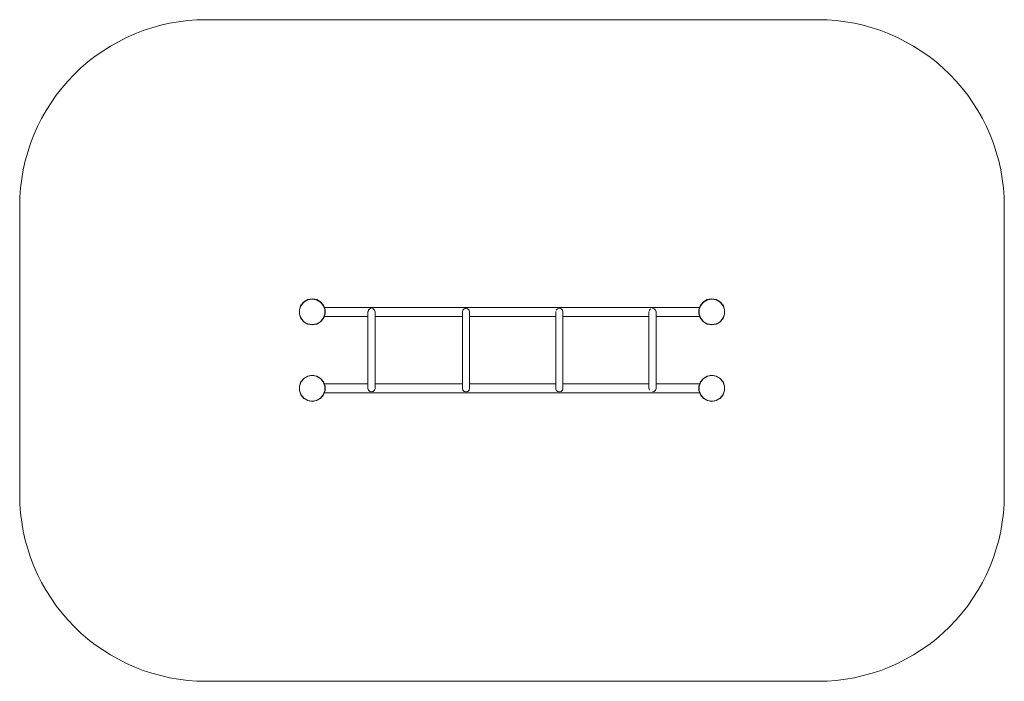
# Model space of a CAD drawing. Units: millimetres. Extents: x 14731 to 20012, y 26316 to 29862.
import ezdxf

# ---------------------------------------------------------------- set-up
doc = ezdxf.new("R2010")
doc.units = ezdxf.units.MM
doc.header["$MEASUREMENT"] = 0
doc.layers.add('2D - Общий_Ном._пера__120', color=7, linetype='Continuous', lineweight=5)
doc.layers.add('Чертеж и Рисунок_Ном._пера__120', color=7, linetype='Continuous', lineweight=5)

msp = doc.modelspace()

# ---------------------------------------------------------------- linework, layer by layer
at = {"layer": '2D - Общий_Ном._пера__120', "color": 7, "linetype": 'Continuous', "lineweight": 5, "flags": 128}
msp.add_lwpolyline([(14730.7, 28861.6, -0.414214), (15730.7, 29861.6), (19011.5, 29861.6, -0.414214), (20011.5, 28861.6), (20011.5, 27315.8, -0.414214), (19011.5, 26315.8), (15730.7, 26315.8, -0.414214), (14730.7, 27315.8)], format="xyb", close=True, dxfattribs=at)
at = {"layer": 'Чертеж и Рисунок_Ном._пера__120', "color": 7, "linetype": 'Continuous', "lineweight": 5}
for points in [[(16275.7, 28361.6), (16254.7, 28349.4)], [(16254.7, 28349.4), (16275.7, 28361.6)], [(16254.9, 28349.2), (16275.8, 28361.3)], [(16255.5, 28348.4), (16276.2, 28360.3)], [(16299.7, 28365.8), (16275.7, 28361.6)], [(16275.7, 28361.6), (16299.7, 28365.8)], [(16275.8, 28361.3), (16299.7, 28365.5)], [(16276.2, 28360.3), (16299.7, 28364.4)], [(16299.7, 28365.8), (16323.6, 28361.6)], [(16299.7, 28365.8), (16323.6, 28361.6)], [(16299.7, 28365.5), (16323.5, 28361.3)], [(16299.7, 28364.4), (16323.1, 28360.3)], [(16323.1, 28360.3), (16343.8, 28348.4)], [(16323.5, 28361.3), (16344.4, 28349.2)], [(16323.6, 28361.6), (16343.6, 28350)], [(16323.6, 28361.6), (16344.6, 28349.4)], [(16323.6, 28361.6), (16343.6, 28350)], [(16323.6, 28361.6), (16344.6, 28349.4)], [(18398.7, 28350), (18418.7, 28361.6)], [(18418.7, 28361.6), (18398.7, 28350)], [(18418.7, 28361.6), (18398.7, 28350)], [(18418.7, 28361.6), (18398.7, 28350)], [(18418.8, 28361.3), (18398.7, 28349.6)], [(18419.1, 28360.3), (18398.7, 28348.5)], [(18418.7, 28361.6), (18442.6, 28365.8)], [(18442.6, 28365.8), (18418.7, 28361.6)], [(18442.6, 28365.5), (18418.8, 28361.3)], [(18442.6, 28364.4), (18419.1, 28360.3)], [(18466.5, 28361.6), (18442.6, 28365.8)], [(18466.5, 28361.6), (18442.6, 28365.8)], [(18466.4, 28361.3), (18442.6, 28365.5)], [(18466.1, 28360.3), (18442.6, 28364.4)], [(18466.1, 28360.3), (18486.7, 28348.4)], [(18466.4, 28361.3), (18487.4, 28349.2)], [(18487.6, 28349.4), (18466.5, 28361.6)], [(18466.5, 28361.6), (18487.6, 28349.4)], [(16230.7, 28308), (16239, 28330.8)], [(16230.7, 28308), (16239, 28330.8)], [(16230.7, 28283.6), (16230.7, 28308)], [(16230.7, 28283.6), (16230.7, 28308)], [(16231, 28307.9), (16239.3, 28330.6)], [(16231, 28283.7), (16231, 28307.9)], [(16232, 28307.7), (16240.2, 28330.1)], [(16232, 28283.9), (16232, 28307.7)], [(16239, 28330.8), (16254.7, 28349.4)], [(16254.7, 28349.4), (16239, 28330.8)], [(16254.9, 28349.2), (16239.3, 28330.6)], [(16255.5, 28348.4), (16240.2, 28330.1)], [(16343.6, 28350), (16344.6, 28349.4)], [(16344.6, 28349.4), (16343.6, 28350)], [(16343.8, 28348.4), (16359.1, 28330.1)], [(16344.4, 28349.2), (16360, 28330.6)], [(16344.6, 28349.4), (16360.3, 28330.8)], [(16344.6, 28349.4), (16360.3, 28330.8)], [(16344.6, 28349.4), (16360.3, 28330.8)], [(16344.6, 28349.4), (16360.3, 28330.8)], [(16367.3, 28307.7), (16359.1, 28330.1)], [(16368.3, 28307.9), (16360, 28330.6)], [(16360.3, 28330.8), (16368.6, 28308)], [(16360.3, 28330.8), (16364.3, 28319.8)], [(16368.6, 28308), (16360.3, 28330.8)], [(16360.3, 28330.8), (16364.3, 28319.8)], [(16364.3, 28319.8), (18378, 28319.8)], [(16367.3, 28283.9), (16367.3, 28307.7)], [(16368.3, 28283.7), (16368.3, 28307.9)], [(16368.6, 28295.8), (16368.6, 28308)], [(16368.6, 28283.6), (16368.6, 28308)], [(16599.1, 28296.7), (16601.3, 28305.3)], [(16601.3, 28305.3), (16608.3, 28312.2)], [(16602, 28305.9), (16608.3, 28312.2)], [(16602, 28305.9), (16603.8, 28307.8)], [(16605.1, 28309.1), (16603.8, 28307.8)], [(16605.1, 28309.1), (16608.3, 28312.2)], [(16608.3, 28312.2), (16609.6, 28312.6)], [(16611.4, 28313.1), (16613.2, 28313.6)], [(16617.8, 28314.8), (16627.3, 28312.2)], [(16623.5, 28313.3), (16623.3, 28313.3)], [(16627.3, 28312.2), (16634.3, 28305.3)], [(16634.3, 28305.3), (16636.8, 28295.8)], [(17105.5, 28295.8), (17108, 28305.3)], [(17108, 28305.3), (17115, 28312.2)], [(17124.5, 28314.8), (17115, 28312.2)], [(17115.6, 28312.4), (17124.5, 28314.8)], [(17118.4, 28313.2), (17121.9, 28314.1)], [(17124.5, 28314.8), (17134, 28312.2)], [(17131.7, 28312.8), (17129.8, 28313.4)], [(17134, 28312.2), (17140.9, 28305.3)], [(17140.9, 28305.3), (17143.5, 28295.8)], [(17608.6, 28305.7), (17615.2, 28312.2)], [(17624.7, 28314.8), (17615.2, 28312.2)], [(17615.6, 28312.4), (17624.7, 28314.8)], [(17621.9, 28314), (17621.9, 28314.1)], [(17624.7, 28314.8), (17634.2, 28312.2)], [(17634.2, 28312.2), (17641.1, 28305.3)], [(17641.1, 28305.3), (17643.7, 28295.8)], [(18108.2, 28305.3), (18106.8, 28300.1)], [(18109, 28306.1), (18110.7, 28307.8)], [(18115.2, 28312.2), (18110.7, 28307.8)], [(18116.2, 28312.5), (18115.2, 28312.2)], [(18116.5, 28312.6), (18116.2, 28312.5)], [(18124.7, 28314.8), (18134.2, 28312.2)], [(18124.9, 28314.7), (18126.2, 28314.4)], [(18134.2, 28312.2), (18141.1, 28305.3)], [(18141.1, 28305.3), (18143.7, 28295.8)], [(18382, 28330.8), (18373.7, 28308)], [(18382, 28330.8), (18373.7, 28308)], [(18373.7, 28308), (18373.7, 28295.8)], [(18373.7, 28308), (18373.7, 28283.6)], [(18382.3, 28330.6), (18374, 28307.9)], [(18374, 28307.9), (18374, 28283.7)], [(18383.1, 28330.1), (18375, 28307.7)], [(18375, 28307.7), (18375, 28283.9)], [(18378, 28319.8), (18382, 28330.8)], [(18378, 28319.8), (18382, 28330.8)], [(18397.6, 28349.4), (18382, 28330.8)], [(18382, 28330.8), (18397.6, 28349.4)], [(18397.6, 28349.4), (18382, 28330.8)], [(18382, 28330.8), (18397.6, 28349.4)], [(18397.8, 28349.2), (18382.3, 28330.6)], [(18398.5, 28348.4), (18383.1, 28330.1)], [(18398.7, 28350), (18397.6, 28349.4)], [(18398.7, 28350), (18397.6, 28349.4)], [(18398.7, 28350), (18397.6, 28349.4)], [(18397.6, 28349.4), (18398.7, 28350)], [(18398.7, 28349.6), (18397.8, 28349.2)], [(18398.7, 28348.5), (18398.5, 28348.4)], [(18486.7, 28348.4), (18502.1, 28330.1)], [(18487.4, 28349.2), (18502.9, 28330.6)], [(18487.6, 28349.4), (18503.2, 28330.8)], [(18502.1, 28330.1), (18510.2, 28307.7)], [(18502.9, 28330.6), (18511.2, 28307.9)], [(18503.2, 28330.8), (18511.5, 28308)], [(18510.2, 28307.7), (18510.2, 28283.9)], [(18511.2, 28307.9), (18511.2, 28283.7)], [(18511.5, 28308), (18511.5, 28283.6)], [(18511.5, 28308), (18511.5, 28283.6)], [(16239, 28260.8), (16230.7, 28283.6)], [(16239, 28260.8), (16230.7, 28283.6)], [(16239.3, 28261), (16231, 28283.7)], [(16240.2, 28261.5), (16232, 28283.9)], [(16254.7, 28242.2), (16239, 28260.8)], [(16254.7, 28242.2), (16239, 28260.8)], [(16254.9, 28242.4), (16239.3, 28261)], [(16255.5, 28243.2), (16240.2, 28261.5)], [(16343.8, 28243.2), (16359.1, 28261.5)], [(16344.4, 28242.4), (16360, 28261)], [(16344.6, 28242.2), (16360.3, 28260.8)], [(16360.3, 28260.8), (16344.6, 28242.2)], [(16344.6, 28242.2), (16360.3, 28260.8)], [(16360.3, 28260.8), (16344.6, 28242.2)], [(16359.1, 28261.5), (16367.3, 28283.9)], [(16360, 28261), (16368.3, 28283.7)], [(16360.3, 28260.8), (16368.6, 28283.6)], [(16360.3, 28260.8), (16368.6, 28283.6)], [(16364.3, 28271.8), (16360.3, 28260.8)], [(16364.3, 28271.8), (16360.3, 28260.8)], [(16364.3, 28271.8), (16598.8, 28271.8)], [(16368.7, 28295.8), (16368.6, 28296.7)], [(16368.7, 28295.8), (16368.6, 28294.9)], [(16368.6, 28283.6), (16368.6, 28295.8)], [(16599.3, 28297.5), (16598.8, 28295.8)], [(16598.8, 28295.8), (16598.8, 28295.7)], [(16598.8, 28295.7), (16598.8, 28295.6)], [(16598.8, 28295.6), (16598.8, 28295.3)], [(16598.8, 28295.3), (16598.8, 28295)], [(16598.8, 28295), (16598.8, 28294.5)], [(16598.8, 28294.5), (16598.8, 28294)], [(16598.8, 28294), (16598.8, 28293.4)], [(16598.8, 28293.4), (16598.8, 28292.6)], [(16598.8, 28292.6), (16598.8, 28291.8)], [(16598.8, 28291.8), (16598.8, 28291)], [(16598.8, 28291), (16598.8, 28290)], [(16598.8, 28290), (16598.8, 28289)], [(16598.8, 28289), (16598.8, 28287.8)], [(16598.8, 28287.8), (16598.8, 28286.7)], [(16598.8, 28286.7), (16598.8, 28285.4)], [(16598.8, 28285.4), (16598.8, 28284.1)], [(16598.8, 28284.1), (16598.8, 28282.7)], [(16598.8, 28282.7), (16598.8, 28281.2)], [(16598.8, 28281.2), (16598.8, 28279.7)], [(16598.8, 28279.7), (16598.8, 28278.2)], [(16598.8, 28278.2), (16598.8, 28276.5)], [(16598.8, 28276.5), (16598.8, 28274.9)], [(16598.8, 28274.9), (16598.8, 28273.1)], [(16598.8, 28273.1), (16598.8, 28271.4)], [(16598.8, 28271.4), (16598.8, 28269.5)], [(16598.8, 28269.5), (16598.8, 28267.7)], [(16598.8, 28267.7), (16598.8, 28265.8)], [(16598.8, 28265.8), (16598.8, 28263.9)], [(16598.8, 28263.9), (16598.8, 28261.9)], [(16598.8, 28261.9), (16598.8, 28259.9)], [(16598.8, 28259.9), (16598.8, 28257.9)], [(16598.8, 28257.9), (16598.8, 28255.8)], [(16598.8, 28255.8), (16598.8, 27925.8)], [(16599.3, 28297.5), (16599.6, 28298.8)], [(16636.8, 28295.8), (16636.8, 28295.7)], [(16636.8, 28295.7), (16636.8, 28295.6)], [(16636.8, 28295.6), (16636.8, 28295.3)], [(16636.8, 28295.3), (16636.8, 28295)], [(16636.8, 28295), (16636.8, 28294.5)], [(16636.8, 28294.5), (16636.8, 28294)], [(16636.8, 28294), (16636.8, 28293.4)], [(16636.8, 28293.4), (16636.8, 28292.6)], [(16636.8, 28292.6), (16636.8, 28291.8)], [(16636.8, 28291.8), (16636.8, 28291)], [(16636.8, 28291), (16636.8, 28290)], [(16636.8, 28290), (16636.8, 28289)], [(16636.8, 28289), (16636.8, 28287.8)], [(16636.8, 28287.8), (16636.8, 28286.7)], [(16636.8, 28286.7), (16636.8, 28285.4)], [(16636.8, 28285.4), (16636.8, 28284.1)], [(16636.8, 28284.1), (16636.8, 28282.7)], [(16636.8, 28282.7), (16636.8, 28281.2)], [(16636.8, 28281.2), (16636.8, 28279.7)], [(16636.8, 28279.7), (16636.8, 28278.2)], [(16636.8, 28278.2), (16636.8, 28276.5)], [(16636.8, 28276.5), (16636.8, 28274.9)], [(16636.8, 28274.9), (16636.8, 28273.1)], [(16636.8, 28273.1), (16636.8, 28271.4)], [(16636.8, 28271.8), (17105.5, 28271.8)], [(16636.8, 28271.4), (16636.8, 28269.5)], [(16636.8, 28269.5), (16636.8, 28267.7)], [(16636.8, 28267.7), (16636.8, 28265.8)], [(16636.8, 28265.8), (16636.8, 28263.9)], [(16636.8, 28263.9), (16636.8, 28261.9)], [(16636.8, 28261.9), (16636.8, 28259.9)], [(16636.8, 28259.9), (16636.8, 28257.9)], [(16636.8, 28257.9), (16636.8, 28255.8)], [(16636.8, 28255.8), (16636.8, 27925.8)], [(17105.5, 28295.8), (17105.5, 28295.7)], [(17105.5, 28295.7), (17105.5, 28295.6)], [(17105.5, 28295.6), (17105.5, 28295.3)], [(17105.5, 28295.3), (17105.5, 28295)], [(17105.5, 28295), (17105.5, 28294.5)], [(17105.5, 28294.5), (17105.5, 28294)], [(17105.5, 28294), (17105.5, 28293.4)], [(17105.5, 28293.4), (17105.5, 28292.6)], [(17105.5, 28292.6), (17105.5, 28291.8)], [(17105.5, 28291.8), (17105.5, 28291)], [(17105.5, 28291), (17105.5, 28290)], [(17105.5, 28290), (17105.5, 28289)], [(17105.5, 28289), (17105.5, 28287.8)], [(17105.5, 28287.8), (17105.5, 28286.7)], [(17105.5, 28286.7), (17105.5, 28285.4)], [(17105.5, 28285.4), (17105.5, 28284.1)], [(17105.5, 28284.1), (17105.5, 28282.7)], [(17105.5, 28282.7), (17105.5, 28281.2)], [(17105.5, 28281.2), (17105.5, 28279.7)], [(17105.5, 28279.7), (17105.5, 28278.2)], [(17105.5, 28278.2), (17105.5, 28276.5)], [(17105.5, 28276.5), (17105.5, 28274.9)], [(17105.5, 28274.9), (17105.5, 28273.1)], [(17105.5, 28273.1), (17105.5, 28271.4)], [(17105.5, 28271.4), (17105.5, 28269.5)], [(17105.5, 28269.5), (17105.5, 28267.7)], [(17105.5, 28267.7), (17105.5, 28265.8)], [(17105.5, 28265.8), (17105.5, 28263.9)], [(17105.5, 28263.9), (17105.5, 28261.9)], [(17105.5, 28261.9), (17105.5, 28259.9)], [(17105.5, 28259.9), (17105.5, 28257.9)], [(17105.5, 28257.9), (17105.5, 28255.8)], [(17105.5, 28255.8), (17105.5, 27925.8)], [(17143.5, 28295.8), (17143.5, 28295.7)], [(17143.5, 28295.7), (17143.5, 28295.6)], [(17143.5, 28295.6), (17143.5, 28295.3)], [(17143.5, 28295.3), (17143.5, 28295)], [(17143.5, 28295), (17143.5, 28294.5)], [(17143.5, 28294.5), (17143.5, 28294)], [(17143.5, 28294), (17143.5, 28293.4)], [(17143.5, 28293.4), (17143.5, 28292.6)], [(17143.5, 28292.6), (17143.5, 28291.8)], [(17143.5, 28291.8), (17143.5, 28291)], [(17143.5, 28291), (17143.5, 28290)], [(17143.5, 28290), (17143.5, 28289)], [(17143.5, 28289), (17143.5, 28287.8)], [(17143.5, 28287.8), (17143.5, 28286.7)], [(17143.5, 28286.7), (17143.5, 28285.4)], [(17143.5, 28285.4), (17143.5, 28284.1)], [(17143.5, 28284.1), (17143.5, 28282.7)], [(17143.5, 28282.7), (17143.5, 28281.2)], [(17143.5, 28281.2), (17143.5, 28279.7)], [(17143.5, 28279.7), (17143.5, 28278.2)], [(17143.5, 28278.2), (17143.5, 28276.5)], [(17143.5, 28276.5), (17143.5, 28274.9)], [(17143.5, 28274.9), (17143.5, 28273.1)], [(17143.5, 28273.1), (17143.5, 28271.4)], [(17143.5, 28271.8), (17605.7, 28271.8)], [(17143.5, 28271.4), (17143.5, 28269.5)], [(17143.5, 28269.5), (17143.5, 28267.7)], [(17143.5, 28267.7), (17143.5, 28265.8)], [(17143.5, 28265.8), (17143.5, 28263.9)], [(17143.5, 28263.9), (17143.5, 28261.9)], [(17143.5, 28261.9), (17143.5, 28259.9)], [(17143.5, 28259.9), (17143.5, 28257.9)], [(17143.5, 28257.9), (17143.5, 28255.8)], [(17143.5, 28255.8), (17143.5, 27925.8)], [(17605.9, 28296.7), (17605.7, 28295.8)], [(17605.7, 28295.8), (17605.7, 28295.7)], [(17605.7, 28295.7), (17605.7, 28295.6)], [(17605.7, 28295.6), (17605.7, 28295.3)], [(17605.7, 28295.3), (17605.7, 28295)], [(17605.7, 28295), (17605.7, 28294.5)], [(17605.7, 28294.5), (17605.7, 28294)], [(17605.7, 28294), (17605.7, 28293.4)], [(17605.7, 28293.4), (17605.7, 28292.6)], [(17605.7, 28292.6), (17605.7, 28291.8)], [(17605.7, 28291.8), (17605.7, 28291)], [(17605.7, 28291), (17605.7, 28290)], [(17605.7, 28290), (17605.7, 28289)], [(17605.7, 28289), (17605.7, 28287.8)], [(17605.7, 28287.8), (17605.7, 28286.7)], [(17605.7, 28286.7), (17605.7, 28285.4)], [(17605.7, 28285.4), (17605.7, 28284.1)], [(17605.7, 28284.1), (17605.7, 28282.7)], [(17605.7, 28282.7), (17605.7, 28281.2)], [(17605.7, 28281.2), (17605.7, 28279.7)], [(17605.7, 28279.7), (17605.7, 28278.2)], [(17605.7, 28278.2), (17605.7, 28276.5)], [(17605.7, 28276.5), (17605.7, 28274.9)], [(17605.7, 28274.9), (17605.7, 28273.1)], [(17605.7, 28273.1), (17605.7, 28271.4)], [(17605.7, 28271.4), (17605.7, 28269.5)], [(17605.7, 28269.5), (17605.7, 28267.7)], [(17605.7, 28267.7), (17605.7, 28265.8)], [(17605.7, 28265.8), (17605.7, 28263.9)], [(17605.7, 28263.9), (17605.7, 28261.9)], [(17605.7, 28261.9), (17605.7, 28259.9)], [(17605.7, 28259.9), (17605.7, 28257.9)], [(17605.7, 28257.9), (17605.7, 28255.8)], [(17605.7, 28255.8), (17605.7, 27925.8)], [(17606.1, 28297.3), (17605.8, 28296.3)], [(17643.7, 28295.8), (17643.7, 28295.7)], [(17643.7, 28295.7), (17643.7, 28295.6)], [(17643.7, 28295.6), (17643.7, 28295.3)], [(17643.7, 28295.3), (17643.7, 28295)], [(17643.7, 28295), (17643.7, 28294.5)], [(17643.7, 28294.5), (17643.7, 28294)], [(17643.7, 28294), (17643.7, 28293.4)], [(17643.7, 28293.4), (17643.7, 28292.6)], [(17643.7, 28292.6), (17643.7, 28291.8)], [(17643.7, 28291.8), (17643.7, 28291)], [(17643.7, 28291), (17643.7, 28290)], [(17643.7, 28290), (17643.7, 28289)], [(17643.7, 28289), (17643.7, 28287.8)], [(17643.7, 28287.8), (17643.7, 28286.7)], [(17643.7, 28286.7), (17643.7, 28285.4)], [(17643.7, 28285.4), (17643.7, 28284.1)], [(17643.7, 28284.1), (17643.7, 28282.7)], [(17643.7, 28282.7), (17643.7, 28281.2)], [(17643.7, 28281.2), (17643.7, 28279.7)], [(17643.7, 28279.7), (17643.7, 28278.2)], [(17643.7, 28278.2), (17643.7, 28276.5)], [(17643.7, 28276.5), (17643.7, 28274.9)], [(17643.7, 28274.9), (17643.7, 28273.1)], [(17643.7, 28273.1), (17643.7, 28271.4)], [(17643.7, 28271.8), (18105.7, 28271.8)], [(17643.7, 28271.4), (17643.7, 28269.5)], [(17643.7, 28269.5), (17643.7, 28267.7)], [(17643.7, 28267.7), (17643.7, 28265.8)], [(17643.7, 28265.8), (17643.7, 28263.9)], [(17643.7, 28263.9), (17643.7, 28261.9)], [(17643.7, 28261.9), (17643.7, 28259.9)], [(17643.7, 28259.9), (17643.7, 28257.9)], [(17643.7, 28257.9), (17643.7, 28255.8)], [(17643.7, 28255.8), (17643.7, 27925.8)], [(18105.7, 28295.8), (18105.7, 28295.7)], [(18105.7, 28295.7), (18105.7, 28295.6)], [(18105.7, 28295.6), (18105.7, 28295.3)], [(18105.7, 28295.3), (18105.7, 28295)], [(18105.7, 28295), (18105.7, 28294.5)], [(18105.7, 28294.5), (18105.7, 28294)], [(18105.7, 28294), (18105.7, 28293.4)], [(18105.7, 28293.4), (18105.7, 28292.6)], [(18105.7, 28292.6), (18105.7, 28291.8)], [(18105.7, 28291.8), (18105.7, 28291)], [(18105.7, 28291), (18105.7, 28290)], [(18105.7, 28290), (18105.7, 28289)], [(18105.7, 28289), (18105.7, 28287.8)], [(18105.7, 28287.8), (18105.7, 28286.7)], [(18105.7, 28286.7), (18105.7, 28285.4)], [(18105.7, 28285.4), (18105.7, 28284.1)], [(18105.7, 28284.1), (18105.7, 28282.7)], [(18105.7, 28282.7), (18105.7, 28281.2)], [(18105.7, 28281.2), (18105.7, 28279.7)], [(18105.7, 28279.7), (18105.7, 28278.2)], [(18105.7, 28278.2), (18105.7, 28276.5)], [(18105.7, 28276.5), (18105.7, 28274.9)], [(18105.7, 28274.9), (18105.7, 28273.1)], [(18105.7, 28273.1), (18105.7, 28271.4)], [(18105.7, 28271.4), (18105.7, 28269.5)], [(18105.7, 28269.5), (18105.7, 28267.7)], [(18105.7, 28267.7), (18105.7, 28265.8)], [(18105.7, 28265.8), (18105.7, 28263.9)], [(18105.7, 28263.9), (18105.7, 28261.9)], [(18105.7, 28261.9), (18105.7, 28259.9)], [(18105.7, 28259.9), (18105.7, 28257.9)], [(18105.7, 28257.9), (18105.7, 28255.8)], [(18105.7, 28255.8), (18105.7, 27925.8)], [(18143.7, 28295.8), (18143.7, 28295.7)], [(18143.7, 28295.7), (18143.7, 28295.6)], [(18143.7, 28295.6), (18143.7, 28295.3)], [(18143.7, 28295.3), (18143.7, 28295)], [(18143.7, 28295), (18143.7, 28294.5)], [(18143.7, 28294.5), (18143.7, 28294)], [(18143.7, 28294), (18143.7, 28293.4)], [(18143.7, 28293.4), (18143.7, 28292.6)], [(18143.7, 28292.6), (18143.7, 28291.8)], [(18143.7, 28291.8), (18143.7, 28291)], [(18143.7, 28291), (18143.7, 28290)], [(18143.7, 28290), (18143.7, 28289)], [(18143.7, 28289), (18143.7, 28287.8)], [(18143.7, 28287.8), (18143.7, 28286.7)], [(18143.7, 28286.7), (18143.7, 28285.4)], [(18143.7, 28285.4), (18143.7, 28284.1)], [(18143.7, 28284.1), (18143.7, 28282.7)], [(18143.7, 28282.7), (18143.7, 28281.2)], [(18143.7, 28281.2), (18143.7, 28279.7)], [(18143.7, 28279.7), (18143.7, 28278.2)], [(18143.7, 28278.2), (18143.7, 28276.5)], [(18143.7, 28276.5), (18143.7, 28274.9)], [(18143.7, 28274.9), (18143.7, 28273.1)], [(18143.7, 28273.1), (18143.7, 28271.4)], [(18143.7, 28271.8), (18378, 28271.8)], [(18143.7, 28271.4), (18143.7, 28269.5)], [(18143.7, 28269.5), (18143.7, 28267.7)], [(18143.7, 28267.7), (18143.7, 28265.8)], [(18143.7, 28265.8), (18143.7, 28263.9)], [(18143.7, 28263.9), (18143.7, 28261.9)], [(18143.7, 28261.9), (18143.7, 28259.9)], [(18143.7, 28259.9), (18143.7, 28257.9)], [(18143.7, 28257.9), (18143.7, 28255.8)], [(18143.7, 28255.8), (18143.7, 27925.8)], [(18373.7, 28295.8), (18373.7, 28283.6)], [(18382, 28260.8), (18373.7, 28283.6)], [(18373.7, 28283.6), (18382, 28260.8)], [(18374, 28283.7), (18382.3, 28261)], [(18375, 28283.9), (18383.1, 28261.5)], [(18382, 28260.8), (18378, 28271.8)], [(18382, 28260.8), (18378, 28271.8)], [(18397.6, 28242.2), (18382, 28260.8)], [(18397.6, 28242.2), (18382, 28260.8)], [(18397.6, 28242.2), (18382, 28260.8)], [(18397.6, 28242.2), (18382, 28260.8)], [(18397.8, 28242.4), (18382.3, 28261)], [(18398.5, 28243.2), (18383.1, 28261.5)], [(18502.1, 28261.5), (18486.7, 28243.2)], [(18502.9, 28261), (18487.4, 28242.4)], [(18503.2, 28260.8), (18487.6, 28242.2)], [(18510.2, 28283.9), (18502.1, 28261.5)], [(18511.2, 28283.7), (18502.9, 28261)], [(18511.5, 28283.6), (18503.2, 28260.8)], [(16275.7, 28230), (16254.7, 28242.2)], [(16275.7, 28230), (16254.7, 28242.2)], [(16275.8, 28230.3), (16254.9, 28242.4)], [(16276.2, 28231.3), (16255.5, 28243.2)], [(16299.7, 28225.8), (16275.7, 28230)], [(16299.7, 28225.8), (16275.7, 28230)], [(16299.7, 28226.1), (16275.8, 28230.3)], [(16299.7, 28227.2), (16276.2, 28231.3)], [(16323.1, 28231.3), (16299.7, 28227.2)], [(16323.5, 28230.3), (16299.7, 28226.1)], [(16323.6, 28230), (16299.7, 28225.8)], [(16323.6, 28230), (16299.7, 28225.8)], [(16343.6, 28243.1), (16323.1, 28231.3)], [(16343.6, 28241.9), (16323.5, 28230.3)], [(16344.6, 28242.2), (16323.6, 28230)], [(16323.6, 28230), (16344.6, 28242.2)], [(16343.6, 28241.6), (16323.6, 28230)], [(16323.6, 28230), (16343.6, 28241.6)], [(16343.8, 28243.2), (16343.6, 28243.1)], [(16344.4, 28242.4), (16343.6, 28241.9)], [(16343.6, 28241.6), (16344.6, 28242.2)], [(16344.6, 28242.2), (16343.6, 28241.6)], [(16344.6, 28242.2), (16343.6, 28241.6)], [(18397.6, 28242.2), (18398.7, 28241.6)], [(18398.7, 28241.6), (18397.6, 28242.2)], [(18398.7, 28241.6), (18397.6, 28242.2)], [(18398.7, 28241.6), (18397.6, 28242.2)], [(18398.7, 28241.6), (18397.6, 28242.2)], [(18398.7, 28241.9), (18397.8, 28242.4)], [(18398.7, 28243.1), (18398.5, 28243.2)], [(18419.1, 28231.3), (18398.7, 28243.1)], [(18418.8, 28230.3), (18398.7, 28241.9)], [(18418.7, 28230), (18398.7, 28241.6)], [(18418.7, 28230), (18398.7, 28241.6)], [(18418.7, 28230), (18398.7, 28241.6)], [(18418.7, 28230), (18398.7, 28241.6)], [(18442.6, 28225.8), (18418.7, 28230)], [(18442.6, 28225.8), (18418.7, 28230)], [(18442.6, 28226.1), (18418.8, 28230.3)], [(18442.6, 28227.2), (18419.1, 28231.3)], [(18466.1, 28231.3), (18442.6, 28227.2)], [(18466.4, 28230.3), (18442.6, 28226.1)], [(18466.5, 28230), (18442.6, 28225.8)], [(18466.5, 28230), (18442.6, 28225.8)], [(18486.7, 28243.2), (18466.1, 28231.3)], [(18487.4, 28242.4), (18466.4, 28230.3)], [(18487.6, 28242.2), (18466.5, 28230)], [(18487.6, 28242.2), (18466.5, 28230)], [(16239, 27920.8), (16254.7, 27939.4)], [(16254.7, 27939.4), (16239, 27920.8)], [(16254.9, 27939.2), (16239.3, 27920.6)], [(16255.5, 27938.4), (16240.2, 27920.1)], [(16275.7, 27951.6), (16254.7, 27939.4)], [(16254.7, 27939.4), (16275.7, 27951.6)], [(16254.9, 27939.2), (16275.8, 27951.3)], [(16255.5, 27938.4), (16276.2, 27950.3)], [(16299.7, 27955.8), (16275.7, 27951.6)], [(16275.7, 27951.6), (16299.7, 27955.8)], [(16275.8, 27951.3), (16299.7, 27955.5)], [(16276.2, 27950.3), (16299.7, 27954.4)], [(16299.7, 27955.8), (16323.6, 27951.6)], [(16299.7, 27955.8), (16323.6, 27951.6)], [(16299.7, 27955.5), (16323.5, 27951.3)], [(16299.7, 27954.4), (16323.1, 27950.3)], [(16323.1, 27950.3), (16343.8, 27938.4)], [(16323.5, 27951.3), (16344.4, 27939.2)], [(16323.6, 27951.6), (16343.6, 27940)], [(16323.6, 27951.6), (16344.6, 27939.4)], [(16323.6, 27951.6), (16343.6, 27940)], [(16323.6, 27951.6), (16344.6, 27939.4)], [(16343.6, 27940), (16344.6, 27939.4)], [(16344.6, 27939.4), (16343.6, 27940)], [(16343.8, 27938.4), (16359.1, 27920.1)], [(16344.4, 27939.2), (16360, 27920.6)], [(16344.6, 27939.4), (16360.3, 27920.8)], [(16344.6, 27939.4), (16360.3, 27920.8)], [(16344.6, 27939.4), (16360.3, 27920.8)], [(16344.6, 27939.4), (16360.3, 27920.8)], [(18382, 27920.8), (18397.6, 27939.4)], [(18397.6, 27939.4), (18382, 27920.8)], [(18397.6, 27939.4), (18382, 27920.8)], [(18397.6, 27939.4), (18382, 27920.8)], [(18382, 27920.8), (18397.6, 27939.4)], [(18397.8, 27939.2), (18382.3, 27920.6)], [(18398.5, 27938.4), (18383.1, 27920.1)], [(18397.6, 27939.4), (18418.7, 27951.6)], [(18418.7, 27951.6), (18397.6, 27939.4)], [(18397.6, 27939.4), (18418.7, 27951.6)], [(18398.7, 27940), (18397.6, 27939.4)], [(18398.7, 27939.6), (18397.8, 27939.2)], [(18398.7, 27938.5), (18398.5, 27938.4)], [(18418.8, 27951.3), (18398.7, 27939.6)], [(18419.1, 27950.3), (18398.7, 27938.5)], [(18418.7, 27951.6), (18442.6, 27955.8)], [(18418.7, 27951.6), (18442.6, 27955.8)], [(18442.6, 27955.5), (18418.8, 27951.3)], [(18442.6, 27954.4), (18419.1, 27950.3)], [(18466.5, 27951.6), (18442.6, 27955.8)], [(18442.6, 27955.8), (18466.5, 27951.6)], [(18466.5, 27951.6), (18442.6, 27955.8)], [(18466.4, 27951.3), (18442.6, 27955.5)], [(18466.1, 27950.3), (18442.6, 27954.4)], [(18466.1, 27950.3), (18486.7, 27938.4)], [(18466.4, 27951.3), (18487.4, 27939.2)], [(18487.6, 27939.4), (18466.5, 27951.6)], [(18466.5, 27951.6), (18487.6, 27939.4)], [(18486.7, 27938.4), (18502.1, 27920.1)], [(18487.4, 27939.2), (18502.9, 27920.6)], [(18487.6, 27939.4), (18503.2, 27920.8)], [(18487.6, 27939.4), (18503.2, 27920.8)], [(16230.7, 27898), (16239, 27920.8)], [(16230.7, 27898), (16239, 27920.8)], [(16230.7, 27873.6), (16230.7, 27898)], [(16230.7, 27873.6), (16230.7, 27898)], [(16231, 27897.9), (16239.3, 27920.6)], [(16231, 27873.7), (16231, 27897.9)], [(16232, 27897.7), (16240.2, 27920.1)], [(16232, 27873.9), (16232, 27897.7)], [(16367.3, 27897.7), (16359.1, 27920.1)], [(16368.3, 27897.9), (16360, 27920.6)], [(16360.3, 27920.8), (16368.6, 27898)], [(16360.3, 27920.8), (16364.3, 27909.8)], [(16368.6, 27898), (16360.3, 27920.8)], [(16360.3, 27920.8), (16364.3, 27909.8)], [(16364.3, 27909.8), (16598.8, 27909.8)], [(16367.3, 27873.9), (16367.3, 27897.7)], [(16368.3, 27873.7), (16368.3, 27897.9)], [(16368.6, 27885.8), (16368.6, 27898)], [(16368.6, 27873.6), (16368.6, 27898)], [(16368.7, 27885.8), (16368.6, 27886.7)], [(16368.7, 27885.8), (16368.6, 27884.9)], [(16368.6, 27873.6), (16368.6, 27885.8)], [(16598.8, 27925.8), (16598.8, 27923.7)], [(16598.8, 27923.7), (16598.8, 27921.7)], [(16598.8, 27921.7), (16598.8, 27919.7)], [(16598.8, 27919.7), (16598.8, 27917.7)], [(16598.8, 27917.7), (16598.8, 27915.8)], [(16598.8, 27915.8), (16598.8, 27913.9)], [(16598.8, 27913.9), (16598.8, 27912)], [(16598.8, 27912), (16598.8, 27910.2)], [(16598.8, 27910.2), (16598.8, 27908.5)], [(16598.8, 27908.5), (16598.8, 27906.7)], [(16598.8, 27906.7), (16598.8, 27905.1)], [(16598.8, 27905.1), (16598.8, 27903.4)], [(16598.8, 27903.4), (16598.8, 27901.9)], [(16598.8, 27901.9), (16598.8, 27900.4)], [(16598.8, 27900.4), (16598.8, 27898.9)], [(16598.8, 27898.9), (16598.8, 27897.5)], [(16598.8, 27897.5), (16598.8, 27896.2)], [(16598.8, 27896.2), (16598.8, 27894.9)], [(16598.8, 27894.9), (16598.8, 27893.7)], [(16598.8, 27893.7), (16598.8, 27892.6)], [(16598.8, 27892.6), (16598.8, 27891.6)], [(16598.8, 27891.6), (16598.8, 27890.6)], [(16598.8, 27890.6), (16598.8, 27889.7)], [(16598.8, 27889.7), (16598.8, 27888.9)], [(16598.8, 27888.9), (16598.8, 27888.2)], [(16598.8, 27888.2), (16598.8, 27887.6)], [(16598.8, 27887.6), (16598.8, 27887.1)], [(16598.8, 27887.1), (16598.8, 27886.6)], [(16598.8, 27886.6), (16598.8, 27886.3)], [(16598.8, 27886.3), (16598.8, 27886)], [(16598.8, 27886), (16598.8, 27885.8)], [(16598.8, 27885.8), (16601.3, 27876.3)], [(16598.8, 27885.8), (16598.8, 27885.8)], [(16634.3, 27876.3), (16636.8, 27885.8)], [(16636.8, 27925.8), (16636.8, 27923.7)], [(16636.8, 27923.7), (16636.8, 27921.7)], [(16636.8, 27921.7), (16636.8, 27919.7)], [(16636.8, 27919.7), (16636.8, 27917.7)], [(16636.8, 27917.7), (16636.8, 27915.8)], [(16636.8, 27915.8), (16636.8, 27913.9)], [(16636.8, 27913.9), (16636.8, 27912)], [(16636.8, 27912), (16636.8, 27910.2)], [(16636.8, 27910.2), (16636.8, 27908.5)], [(16636.8, 27909.8), (17105.5, 27909.8)], [(16636.8, 27908.5), (16636.8, 27906.7)], [(16636.8, 27906.7), (16636.8, 27905.1)], [(16636.8, 27905.1), (16636.8, 27903.4)], [(16636.8, 27903.4), (16636.8, 27901.9)], [(16636.8, 27901.9), (16636.8, 27900.4)], [(16636.8, 27900.4), (16636.8, 27898.9)], [(16636.8, 27898.9), (16636.8, 27897.5)], [(16636.8, 27897.5), (16636.8, 27896.2)], [(16636.8, 27896.2), (16636.8, 27894.9)], [(16636.8, 27894.9), (16636.8, 27893.7)], [(16636.8, 27893.7), (16636.8, 27892.6)], [(16636.8, 27892.6), (16636.8, 27891.6)], [(16636.8, 27891.6), (16636.8, 27890.6)], [(16636.8, 27890.6), (16636.8, 27889.7)], [(16636.8, 27889.7), (16636.8, 27888.9)], [(16636.8, 27888.9), (16636.8, 27888.2)], [(16636.8, 27888.2), (16636.8, 27887.6)], [(16636.8, 27887.6), (16636.8, 27887.1)], [(16636.8, 27887.1), (16636.8, 27886.6)], [(16636.8, 27886.6), (16636.8, 27886.3)], [(16636.8, 27886.3), (16636.8, 27886)], [(16636.8, 27886), (16636.8, 27885.8)], [(16636.8, 27885.8), (16636.8, 27885.8)], [(17105.5, 27925.8), (17105.5, 27923.7)], [(17105.5, 27923.7), (17105.5, 27921.7)], [(17105.5, 27921.7), (17105.5, 27919.7)], [(17105.5, 27919.7), (17105.5, 27917.7)], [(17105.5, 27917.7), (17105.5, 27915.8)], [(17105.5, 27915.8), (17105.5, 27913.9)], [(17105.5, 27913.9), (17105.5, 27912)], [(17105.5, 27912), (17105.5, 27910.2)], [(17105.5, 27910.2), (17105.5, 27908.5)], [(17105.5, 27908.5), (17105.5, 27906.7)], [(17105.5, 27906.7), (17105.5, 27905.1)], [(17105.5, 27905.1), (17105.5, 27903.4)], [(17105.5, 27903.4), (17105.5, 27901.9)], [(17105.5, 27901.9), (17105.5, 27900.4)], [(17105.5, 27900.4), (17105.5, 27898.9)], [(17105.5, 27898.9), (17105.5, 27897.5)], [(17105.5, 27897.5), (17105.5, 27896.2)], [(17105.5, 27896.2), (17105.5, 27894.9)], [(17105.5, 27894.9), (17105.5, 27893.7)], [(17105.5, 27893.7), (17105.5, 27892.6)], [(17105.5, 27892.6), (17105.5, 27891.6)], [(17105.5, 27891.6), (17105.5, 27890.6)], [(17105.5, 27890.6), (17105.5, 27889.7)], [(17105.5, 27889.7), (17105.5, 27888.9)], [(17105.5, 27888.9), (17105.5, 27888.2)], [(17105.5, 27888.2), (17105.5, 27887.6)], [(17105.5, 27887.6), (17105.5, 27887.1)], [(17105.5, 27887.1), (17105.5, 27886.6)], [(17105.5, 27886.6), (17105.5, 27886.3)], [(17105.5, 27886.3), (17105.5, 27886)], [(17105.5, 27886), (17105.5, 27885.8)], [(17107.2, 27879.5), (17105.5, 27885.8)], [(17105.5, 27885.8), (17105.5, 27885.8)], [(17140.9, 27876.3), (17143.5, 27885.8)], [(17143.5, 27925.8), (17143.5, 27923.7)], [(17143.5, 27923.7), (17143.5, 27921.7)], [(17143.5, 27921.7), (17143.5, 27919.7)], [(17143.5, 27919.7), (17143.5, 27917.7)], [(17143.5, 27917.7), (17143.5, 27915.8)], [(17143.5, 27915.8), (17143.5, 27913.9)], [(17143.5, 27913.9), (17143.5, 27912)], [(17143.5, 27912), (17143.5, 27910.2)], [(17143.5, 27910.2), (17143.5, 27908.5)], [(17143.5, 27909.8), (17605.7, 27909.8)], [(17143.5, 27908.5), (17143.5, 27906.7)], [(17143.5, 27906.7), (17143.5, 27905.1)], [(17143.5, 27905.1), (17143.5, 27903.4)], [(17143.5, 27903.4), (17143.5, 27901.9)], [(17143.5, 27901.9), (17143.5, 27900.4)], [(17143.5, 27900.4), (17143.5, 27898.9)], [(17143.5, 27898.9), (17143.5, 27897.5)], [(17143.5, 27897.5), (17143.5, 27896.2)], [(17143.5, 27896.2), (17143.5, 27894.9)], [(17143.5, 27894.9), (17143.5, 27893.7)], [(17143.5, 27893.7), (17143.5, 27892.6)], [(17143.5, 27892.6), (17143.5, 27891.6)], [(17143.5, 27891.6), (17143.5, 27890.6)], [(17143.5, 27890.6), (17143.5, 27889.7)], [(17143.5, 27889.7), (17143.5, 27888.9)], [(17143.5, 27888.9), (17143.5, 27888.2)], [(17143.5, 27888.2), (17143.5, 27887.6)], [(17143.5, 27887.6), (17143.5, 27887.1)], [(17143.5, 27887.1), (17143.5, 27886.6)], [(17143.5, 27886.6), (17143.5, 27886.3)], [(17143.5, 27886.3), (17143.5, 27886)], [(17143.5, 27886), (17143.5, 27885.8)], [(17143.5, 27885.8), (17143.5, 27885.8)], [(17605.7, 27925.8), (17605.7, 27923.7)], [(17605.7, 27923.7), (17605.7, 27921.7)], [(17605.7, 27921.7), (17605.7, 27919.7)], [(17605.7, 27919.7), (17605.7, 27917.7)], [(17605.7, 27917.7), (17605.7, 27915.8)], [(17605.7, 27915.8), (17605.7, 27913.9)], [(17605.7, 27913.9), (17605.7, 27912)], [(17605.7, 27912), (17605.7, 27910.2)], [(17605.7, 27910.2), (17605.7, 27908.5)], [(17605.7, 27908.5), (17605.7, 27906.7)], [(17605.7, 27906.7), (17605.7, 27905.1)], [(17605.7, 27905.1), (17605.7, 27903.4)], [(17605.7, 27903.4), (17605.7, 27901.9)], [(17605.7, 27901.9), (17605.7, 27900.4)], [(17605.7, 27900.4), (17605.7, 27898.9)], [(17605.7, 27898.9), (17605.7, 27897.5)], [(17605.7, 27897.5), (17605.7, 27896.2)], [(17605.7, 27896.2), (17605.7, 27894.9)], [(17605.7, 27894.9), (17605.7, 27893.7)], [(17605.7, 27893.7), (17605.7, 27892.6)], [(17605.7, 27892.6), (17605.7, 27891.6)], [(17605.7, 27891.6), (17605.7, 27890.6)], [(17605.7, 27890.6), (17605.7, 27889.7)], [(17605.7, 27889.7), (17605.7, 27888.9)], [(17605.7, 27888.9), (17605.7, 27888.2)], [(17605.7, 27888.2), (17605.7, 27887.6)], [(17605.7, 27887.6), (17605.7, 27887.1)], [(17605.7, 27887.1), (17605.7, 27886.6)], [(17605.7, 27886.6), (17605.7, 27886.3)], [(17605.7, 27886.3), (17605.7, 27886)], [(17605.7, 27886), (17605.7, 27885.8)], [(17606.6, 27882.1), (17605.7, 27885.8)], [(17605.7, 27885.8), (17605.7, 27885.8)], [(17641.1, 27876.3), (17643.7, 27885.8)], [(17643.7, 27925.8), (17643.7, 27923.7)], [(17643.7, 27923.7), (17643.7, 27921.7)], [(17643.7, 27921.7), (17643.7, 27919.7)], [(17643.7, 27919.7), (17643.7, 27917.7)], [(17643.7, 27917.7), (17643.7, 27915.8)], [(17643.7, 27915.8), (17643.7, 27913.9)], [(17643.7, 27913.9), (17643.7, 27912)], [(17643.7, 27912), (17643.7, 27910.2)], [(17643.7, 27910.2), (17643.7, 27908.5)], [(17643.7, 27909.8), (18105.7, 27909.8)], [(17643.7, 27908.5), (17643.7, 27906.7)], [(17643.7, 27906.7), (17643.7, 27905.1)], [(17643.7, 27905.1), (17643.7, 27903.4)], [(17643.7, 27903.4), (17643.7, 27901.9)], [(17643.7, 27901.9), (17643.7, 27900.4)], [(17643.7, 27900.4), (17643.7, 27898.9)], [(17643.7, 27898.9), (17643.7, 27897.5)], [(17643.7, 27897.5), (17643.7, 27896.2)], [(17643.7, 27896.2), (17643.7, 27894.9)], [(17643.7, 27894.9), (17643.7, 27893.7)], [(17643.7, 27893.7), (17643.7, 27892.6)], [(17643.7, 27892.6), (17643.7, 27891.6)], [(17643.7, 27891.6), (17643.7, 27890.6)], [(17643.7, 27890.6), (17643.7, 27889.7)], [(17643.7, 27889.7), (17643.7, 27888.9)], [(17643.7, 27888.9), (17643.7, 27888.2)], [(17643.7, 27888.2), (17643.7, 27887.6)], [(17643.7, 27887.6), (17643.7, 27887.1)], [(17643.7, 27887.1), (17643.7, 27886.6)], [(17643.7, 27886.6), (17643.7, 27886.3)], [(17643.7, 27886.3), (17643.7, 27886)], [(17643.7, 27886), (17643.7, 27885.8)], [(17643.7, 27885.8), (17643.7, 27885.8)], [(18105.7, 27925.8), (18105.7, 27923.7)], [(18105.7, 27923.7), (18105.7, 27921.7)], [(18105.7, 27921.7), (18105.7, 27919.7)], [(18105.7, 27919.7), (18105.7, 27917.7)], [(18105.7, 27917.7), (18105.7, 27915.8)], [(18105.7, 27915.8), (18105.7, 27913.9)], [(18105.7, 27913.9), (18105.7, 27912)], [(18105.7, 27912), (18105.7, 27910.2)], [(18105.7, 27910.2), (18105.7, 27908.5)], [(18105.7, 27908.5), (18105.7, 27906.7)], [(18105.7, 27906.7), (18105.7, 27905.1)], [(18105.7, 27905.1), (18105.7, 27903.4)], [(18105.7, 27903.4), (18105.7, 27901.9)], [(18105.7, 27901.9), (18105.7, 27900.4)], [(18105.7, 27900.4), (18105.7, 27898.9)], [(18105.7, 27898.9), (18105.7, 27897.5)], [(18105.7, 27897.5), (18105.7, 27896.2)], [(18105.7, 27896.2), (18105.7, 27894.9)], [(18105.7, 27894.9), (18105.7, 27893.7)], [(18105.7, 27893.7), (18105.7, 27892.6)], [(18105.7, 27892.6), (18105.7, 27891.6)], [(18105.7, 27891.6), (18105.7, 27890.6)], [(18105.7, 27890.6), (18105.7, 27889.7)], [(18105.7, 27889.7), (18105.7, 27888.9)], [(18105.7, 27888.9), (18105.7, 27888.2)], [(18105.7, 27888.2), (18105.7, 27887.6)], [(18105.7, 27887.6), (18105.7, 27887.1)], [(18105.7, 27887.1), (18105.7, 27886.6)], [(18105.7, 27886.6), (18105.7, 27886.3)], [(18105.7, 27886.3), (18105.7, 27886)], [(18105.7, 27886), (18105.7, 27885.8)], [(18105.7, 27885.8), (18105.7, 27885.8)], [(18106.1, 27884.1), (18106, 27884.4)], [(18106.1, 27884.1), (18107.2, 27880.2)], [(18141.1, 27876.3), (18143.7, 27885.8)], [(18143.7, 27925.8), (18143.7, 27923.7)], [(18143.7, 27923.7), (18143.7, 27921.7)], [(18143.7, 27921.7), (18143.7, 27919.7)], [(18143.7, 27919.7), (18143.7, 27917.7)], [(18143.7, 27917.7), (18143.7, 27915.8)], [(18143.7, 27915.8), (18143.7, 27913.9)], [(18143.7, 27913.9), (18143.7, 27912)], [(18143.7, 27912), (18143.7, 27910.2)], [(18143.7, 27910.2), (18143.7, 27908.5)], [(18143.7, 27909.8), (18378, 27909.8)], [(18143.7, 27908.5), (18143.7, 27906.7)], [(18143.7, 27906.7), (18143.7, 27905.1)], [(18143.7, 27905.1), (18143.7, 27903.4)], [(18143.7, 27903.4), (18143.7, 27901.9)], [(18143.7, 27901.9), (18143.7, 27900.4)], [(18143.7, 27900.4), (18143.7, 27898.9)], [(18143.7, 27898.9), (18143.7, 27897.5)], [(18143.7, 27897.5), (18143.7, 27896.2)], [(18143.7, 27896.2), (18143.7, 27894.9)], [(18143.7, 27894.9), (18143.7, 27893.7)], [(18143.7, 27893.7), (18143.7, 27892.6)], [(18143.7, 27892.6), (18143.7, 27891.6)], [(18143.7, 27891.6), (18143.7, 27890.6)], [(18143.7, 27890.6), (18143.7, 27889.7)], [(18143.7, 27889.7), (18143.7, 27888.9)], [(18143.7, 27888.9), (18143.7, 27888.2)], [(18143.7, 27888.2), (18143.7, 27887.6)], [(18143.7, 27887.6), (18143.7, 27887.1)], [(18143.7, 27887.1), (18143.7, 27886.6)], [(18143.7, 27886.6), (18143.7, 27886.3)], [(18143.7, 27886.3), (18143.7, 27886)], [(18143.7, 27886), (18143.7, 27885.8)], [(18143.7, 27885.8), (18143.7, 27885.8)], [(18382, 27920.8), (18373.7, 27898)], [(18382, 27920.8), (18373.7, 27898)], [(18373.7, 27898), (18373.7, 27885.8)], [(18373.7, 27898), (18373.7, 27873.6)], [(18373.7, 27885.8), (18373.7, 27873.6)], [(18382.3, 27920.6), (18374, 27897.9)], [(18374, 27897.9), (18374, 27873.7)], [(18383.1, 27920.1), (18375, 27897.7)], [(18375, 27897.7), (18375, 27873.9)], [(18378, 27909.8), (18382, 27920.8)], [(18378, 27909.8), (18382, 27920.8)], [(18502.1, 27920.1), (18510.2, 27897.7)], [(18502.9, 27920.6), (18511.2, 27897.9)], [(18503.2, 27920.8), (18511.5, 27898)], [(18511.5, 27898), (18503.2, 27920.8)], [(18510.2, 27897.7), (18510.2, 27873.9)], [(18511.2, 27897.9), (18511.2, 27873.7)], [(18511.5, 27898), (18511.5, 27873.6)], [(16239, 27850.8), (16230.7, 27873.6)], [(16239, 27850.8), (16230.7, 27873.6)], [(16239.3, 27851), (16231, 27873.7)], [(16240.2, 27851.5), (16232, 27873.9)], [(16254.7, 27832.2), (16239, 27850.8)], [(16254.7, 27832.2), (16239, 27850.8)], [(16254.9, 27832.4), (16239.3, 27851)], [(16255.5, 27833.2), (16240.2, 27851.5)], [(16275.7, 27820), (16254.7, 27832.2)], [(16275.7, 27820), (16254.7, 27832.2)], [(16275.8, 27820.3), (16254.9, 27832.4)], [(16276.2, 27821.3), (16255.5, 27833.2)], [(16343.6, 27833.1), (16323.1, 27821.3)], [(16343.6, 27831.9), (16323.5, 27820.3)], [(16344.6, 27832.2), (16323.6, 27820)], [(16323.6, 27820), (16344.6, 27832.2)], [(16343.6, 27831.6), (16323.6, 27820)], [(16323.6, 27820), (16343.6, 27831.6)], [(16343.8, 27833.2), (16343.6, 27833.1)], [(16344.4, 27832.4), (16343.6, 27831.9)], [(16343.6, 27831.6), (16344.6, 27832.2)], [(16344.6, 27832.2), (16343.6, 27831.6)], [(16344.6, 27832.2), (16343.6, 27831.6)], [(16343.8, 27833.2), (16359.1, 27851.5)], [(16344.4, 27832.4), (16360, 27851)], [(16344.6, 27832.2), (16360.3, 27850.8)], [(16360.3, 27850.8), (16344.6, 27832.2)], [(16344.6, 27832.2), (16360.3, 27850.8)], [(16360.3, 27850.8), (16344.6, 27832.2)], [(16359.1, 27851.5), (16367.3, 27873.9)], [(16360, 27851), (16368.3, 27873.7)], [(16360.3, 27850.8), (16368.6, 27873.6)], [(16360.3, 27850.8), (16368.6, 27873.6)], [(16364.3, 27861.8), (16360.3, 27850.8)], [(16364.3, 27861.8), (16360.3, 27850.8)], [(16364.3, 27861.8), (18378, 27861.8)], [(16601.3, 27876.3), (16608.3, 27869.3)], [(16617.8, 27866.8), (16608.3, 27869.3)], [(16617.8, 27866.8), (16627.3, 27869.3)], [(16623.7, 27868.4), (16626.6, 27869.1)], [(16627.3, 27869.3), (16634.3, 27876.3)], [(17107.4, 27878.4), (17107.2, 27879.5)], [(17107.4, 27878.4), (17108, 27876.3)], [(17108, 27876.3), (17110.5, 27873.8)], [(17108, 27876.3), (17115, 27869.3)], [(17111.8, 27872.5), (17110.5, 27873.8)], [(17113.1, 27871.2), (17112.5, 27871.9)], [(17115, 27869.3), (17123.9, 27866.9)], [(17118.4, 27868.4), (17118.1, 27868.5)], [(17118.4, 27868.4), (17124.5, 27866.8)], [(17124.5, 27866.8), (17134, 27869.3)], [(17134, 27869.3), (17140.9, 27876.3)], [(17134, 27869.3), (17135.8, 27871.1)], [(17140.9, 27876.2), (17140.8, 27876.2)], [(17141, 27876.5), (17141, 27876.5)], [(17606.9, 27881.2), (17606.6, 27882.1)], [(17606.9, 27881.2), (17608.2, 27876.3)], [(17608.2, 27876.3), (17610.7, 27873.8)], [(17608.2, 27876.3), (17614.8, 27869.7)], [(17608.2, 27876.3), (17615.2, 27869.3)], [(17614, 27870.5), (17610.7, 27873.8)], [(17614, 27870.5), (17615.2, 27869.3)], [(17615.2, 27869.3), (17624.3, 27866.9)], [(17624.7, 27866.8), (17634.2, 27869.3)], [(17634.2, 27869.3), (17641.1, 27876.3)], [(18107.2, 27880.2), (18108.2, 27876.3)], [(18108.2, 27876.3), (18109.2, 27875.3)], [(18124.7, 27866.8), (18134.2, 27869.3)], [(18128.2, 27867.7), (18128.1, 27867.7)], [(18134.2, 27869.3), (18141.1, 27876.3)], [(18382, 27850.8), (18373.7, 27873.6)], [(18373.7, 27873.6), (18382, 27850.8)], [(18374, 27873.7), (18382.3, 27851)], [(18375, 27873.9), (18383.1, 27851.5)], [(18382, 27850.8), (18378, 27861.8)], [(18382, 27850.8), (18378, 27861.8)], [(18397.6, 27832.2), (18382, 27850.8)], [(18397.6, 27832.2), (18382, 27850.8)], [(18397.6, 27832.2), (18382, 27850.8)], [(18397.8, 27832.4), (18382.3, 27851)], [(18398.5, 27833.2), (18383.1, 27851.5)], [(18418.7, 27820), (18397.6, 27832.2)], [(18398.7, 27831.9), (18397.8, 27832.4)], [(18398.7, 27833.1), (18398.5, 27833.2)], [(18419.1, 27821.3), (18398.7, 27833.1)], [(18418.8, 27820.3), (18398.7, 27831.9)], [(18486.7, 27833.2), (18466.1, 27821.3)], [(18487.4, 27832.4), (18466.4, 27820.3)], [(18487.6, 27832.2), (18466.5, 27820)], [(18466.5, 27820), (18487.6, 27832.2)], [(18487.6, 27832.2), (18466.5, 27820)], [(18502.1, 27851.5), (18486.7, 27833.2)], [(18502.9, 27851), (18487.4, 27832.4)], [(18503.2, 27850.8), (18487.6, 27832.2)], [(18487.6, 27832.2), (18503.2, 27850.8)], [(18510.2, 27873.9), (18502.1, 27851.5)], [(18511.2, 27873.7), (18502.9, 27851)], [(18511.5, 27873.6), (18503.2, 27850.8)], [(18503.2, 27850.8), (18511.5, 27873.6)], [(18511.5, 27873.6), (18503.2, 27850.8)], [(16299.7, 27815.8), (16275.7, 27820)], [(16299.7, 27815.8), (16275.7, 27820)], [(16299.7, 27816.1), (16275.8, 27820.3)], [(16299.7, 27817.2), (16276.2, 27821.3)], [(16323.1, 27821.3), (16299.7, 27817.2)], [(16323.5, 27820.3), (16299.7, 27816.1)], [(16323.6, 27820), (16299.7, 27815.8)], [(16323.6, 27820), (16299.7, 27815.8)], [(18442.6, 27815.8), (18418.7, 27820)], [(18442.6, 27815.8), (18418.7, 27820)], [(18442.6, 27816.1), (18418.8, 27820.3)], [(18442.6, 27817.2), (18419.1, 27821.3)], [(18466.1, 27821.3), (18442.6, 27817.2)], [(18466.4, 27820.3), (18442.6, 27816.1)], [(18466.5, 27820), (18442.6, 27815.8)], [(18466.5, 27820), (18442.6, 27815.8)]]:
    msp.add_lwpolyline(points, dxfattribs=at)

doc.saveas('drawing.dxf')
